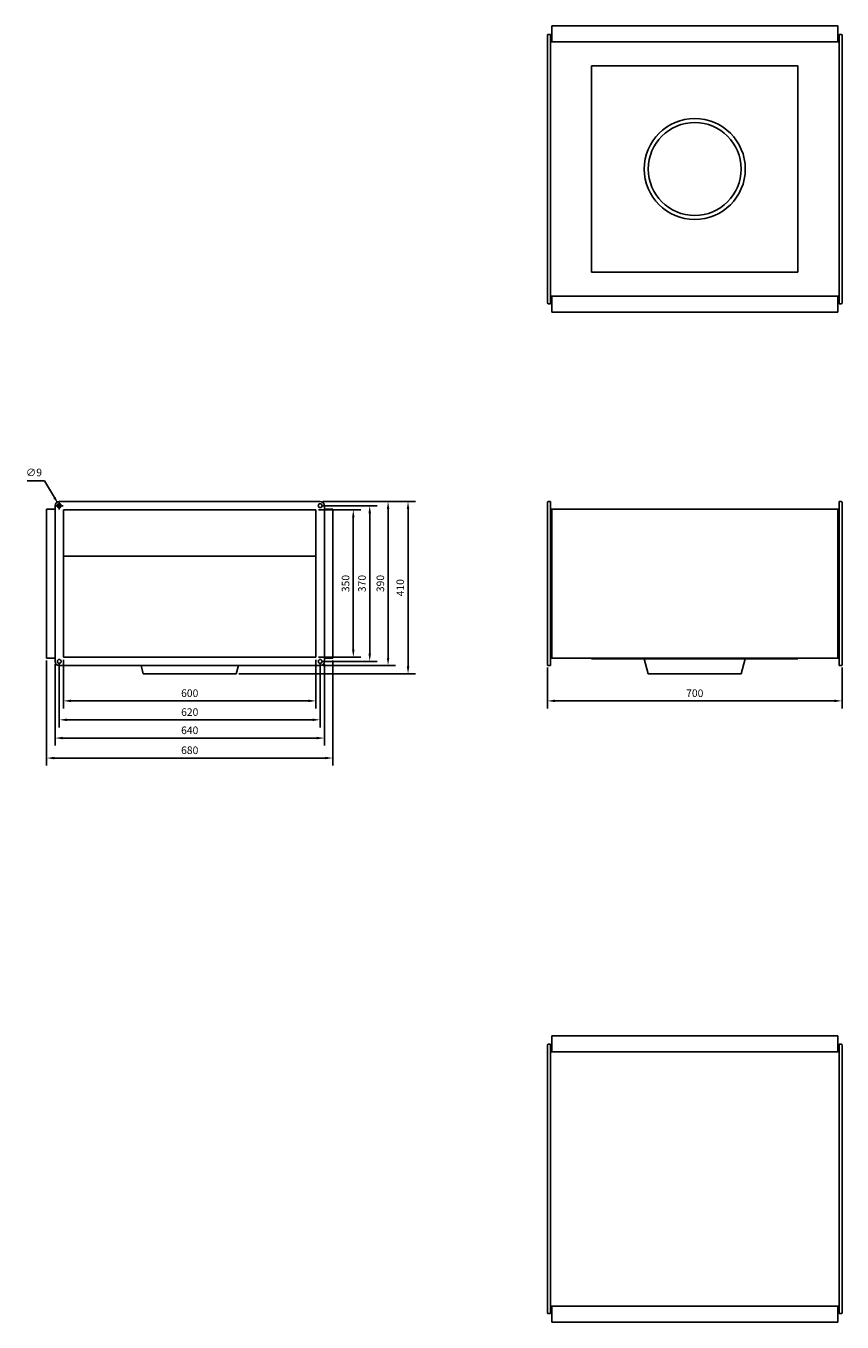
# Model space of a CAD drawing. Units: millimetres. Extents: x -1589 to 2750, y -1540 to 1540.
# Drawn here: x -1589 to 350, y -1540 to 1540 of the extents above; entities that cross this region are included whole.
import ezdxf

# ---------------------------------------------------------------- set-up
doc = ezdxf.new("R2010")
doc.units = ezdxf.units.MM
doc.layers.add('ROS_DIM', color=7, linetype='Continuous')
doc.layers.add('ROS_MAIN', color=240, linetype='Continuous')
doc.styles.get("Standard").update_dxf_attribs({"font": 'verdana.ttf'})
doc.dimstyles.get("Standard").update_dxf_attribs({"dimscale": 100, "dimtxt": 0.18, "dimasz": 0.18, "dimexe": 0.18, "dimexo": 0.0625, "dimgap": 0.09, "dimtad": 1, "dimtoh": 1, "dimdec": 0, "dimzin": 0, "dimdsep": 46, "dimtxsty": 'Standard', "dimcen": 0.09, "dimadec": 0, "dimazin": 0, "dimtfac": 1, "dimtdec": 0, "dimtofl": 0, "dimtmove": 0, "dimatfit": 3, "dimfxl": 0, "dimtolj": 1, "dimtzin": 0, "dimarcsym": 0})

# ---------------------------------------------------------------- blocks, each defined once
blk = doc.blocks.new('ROS_KHA_355_WS_FRONT')
at = {"layer": 'ROS_MAIN'}
for p, q in [((-350, 400), (-350, 408)), ((-348, 410), (-343, 410)), ((-343, 410), (-343, 400)), ((343, 410), (343, 400)), ((348, 410), (343, 410)), ((350, 408), (350, 400)), ((-350, 30), (-350, 400)), ((-343, 400), (-343, 30)), ((-343, 392), (-340, 392)), ((-340, 38), (-340, 392)), ((-340, 392), (340, 392)), ((340, 392), (340, 38)), ((340, 392), (343, 392)), ((343, 400), (343, 30)), ((350, 400), (350, 30)), ((-343, 38), (-340, 38)), ((340, 38), (-340, 38)), ((-245, 38), (-245, 36)), ((245, 36), (-245, 36)), ((-120, 36), (-110.4, 0)), ((120, 36), (110.4, 0)), ((245, 38), (245, 36)), ((340, 38), (343, 38)), ((-350, 22), (-350, 30)), ((-348, 20), (-343, 20)), ((-343, 30), (-343, 20)), ((110.4, 0), (-110.4, 0)), ((343, 30), (343, 20)), ((348, 20), (343, 20)), ((350, 30), (350, 22))]:
    blk.add_line(p, q, dxfattribs=at)
for centre, start, end in [((-348, 408), 90, 180), ((348, 408), 0, 90), ((-348, 22), 180, 270), ((348, 22), 270, 0)]:
    blk.add_arc(centre, 2, start, end, dxfattribs=at)
blk = doc.blocks.new('ROS_KHA_355_WS_RIGHT')
at = {"layer": 'ROS_MAIN'}
for p, q in [((310, 410), (-310, 410)), ((-340, 38), (-340, 392)), ((-320, 392), (-340, 392)), ((-320, 400), (-320, 30)), ((-300, 390), (300, 390)), ((-300, 40), (-300, 390)), ((300, 390), (300, 40)), ((320, 30), (320, 400)), ((340, 392), (320, 392)), ((340, 38), (340, 392)), ((-300, 280), (300, 280)), ((-320, 38), (-340, 38)), ((300, 40), (-300, 40)), ((340, 38), (320, 38)), ((-310, 20), (310, 20)), ((-115.7, 20), (-110.4, 0)), ((110.4, 0), (-110.4, 0)), ((115.7, 20), (110.4, 0))]:
    blk.add_line(p, q, dxfattribs=at)
for centre in [(-310, 400), (310, 400), (-310, 30), (310, 30)]:
    blk.add_circle(centre, 4.5, dxfattribs=at)
for centre, start, end in [((-310, 400), 90, 180), ((310, 400), 0, 90), ((-310, 30), 180, 270), ((310, 30), 270, 0)]:
    blk.add_arc(centre, 10, start, end, dxfattribs=at)
blk = doc.blocks.new('ROS_KHA_355_WS_BOTTOM')
at = {"layer": 'ROS_MAIN'}
for p, q in [((340, 340), (-340, 340)), ((-340, 340), (-340, 302)), ((340, 340), (340, 302)), ((-350, 310), (-350, 318)), ((-350, -310), (-350, 310)), ((-348, 320), (-343, 320)), ((-343, 320), (-343, 310)), ((-343, 310), (-343, -310)), ((343, 320), (343, 310)), ((348, 320), (343, 320)), ((343, 310), (343, -310)), ((350, 318), (350, 310)), ((350, 310), (350, -310)), ((-343, 302), (-340, 302)), ((340, 302), (-340, 302)), ((340, 302), (343, 302)), ((245, 245), (-245, 245)), ((-245, 245), (-245, -245)), ((245, -245), (245, 245)), ((-245, -245), (245, -245)), ((-343, -302), (-340, -302)), ((340, -302), (-340, -302)), ((-340, -302), (-340, -340)), ((340, -302), (340, -340)), ((340, -302), (343, -302)), ((-350, -318), (-350, -310)), ((-348, -320), (-343, -320)), ((-343, -310), (-343, -320)), ((343, -310), (343, -320)), ((348, -320), (343, -320)), ((350, -310), (350, -318)), ((340, -340), (-340, -340))]:
    blk.add_line(p, q, dxfattribs=at)
for radius in [120, 110.4]:
    blk.add_circle((0, 0), radius, dxfattribs=at)
for centre, start, end in [((-348, 318), 90, 180), ((348, 318), 0, 90), ((-348, -318), 180, 270), ((348, -318), 270, 0)]:
    blk.add_arc(centre, 2, start, end, dxfattribs=at)
blk = doc.blocks.new('ROS_KHA_355_WS_TOP')
at = {"layer": 'ROS_MAIN'}
for p, q in [((-340, 340), (340, 340)), ((-340, 302), (-340, 340)), ((340, 302), (340, 340)), ((-350, 310), (-350, 318)), ((-350, -310), (-350, 310)), ((-348, 320), (-343, 320)), ((-343, 320), (-343, 310)), ((-343, 310), (-343, -310)), ((343, 320), (343, 310)), ((348, 320), (343, 320)), ((343, 310), (343, -310)), ((350, 318), (350, 310)), ((350, 310), (350, -310)), ((-343, 302), (-340, 302)), ((-340, 302), (340, 302)), ((340, 302), (343, 302)), ((-343, -302), (-340, -302)), ((-340, -302), (340, -302)), ((-340, -340), (-340, -302)), ((340, -340), (340, -302)), ((340, -302), (343, -302)), ((-350, -318), (-350, -310)), ((-348, -320), (-343, -320)), ((-343, -310), (-343, -320)), ((343, -310), (343, -320)), ((348, -320), (343, -320)), ((350, -310), (350, -318)), ((-340, -340), (340, -340))]:
    blk.add_line(p, q, dxfattribs=at)
for centre, start, end in [((-348, 318), 90, 180), ((348, 318), 0, 90), ((-348, -318), 180, 270), ((348, -318), 270, 0)]:
    blk.add_arc(centre, 2, start, end, dxfattribs=at)
blk = doc.blocks.new('*D8')
at = {"layer": 'Defpoints', "color": 0, "transparency": 16777216}
for p in [(-350, 22), (350, 22), (350, -63.9)]:
    blk.add_point(p, dxfattribs=at)
at = {"layer": 'ROS_DIM', "color": 0, "lineweight": -2, "transparency": 16777216}
for p, q in [((-350, 15.7), (-350, -81.9)), ((350, 15.7), (350, -81.9)), ((-332, -63.9), (332, -63.9))]:
    blk.add_line(p, q, dxfattribs=at)
at = {"layer": 'ROS_DIM', "color": 0, "transparency": 16777216}
for points in [[(-332, -60.9), (-332, -66.9), (-350, -63.9)], [(332, -60.9), (332, -66.9), (350, -63.9)]]:
    blk.add_solid(points, dxfattribs=at)
at = {"layer": 'ROS_DIM', "color": 0, "transparency": 16777216, "insert": (0, -45.6), "char_height": 18, "attachment_point": 5}
blk.add_mtext('\\A1;700', dxfattribs=at)
blk = doc.blocks.new('*D9')
at = {"layer": 'Defpoints', "color": 0, "transparency": 16777216}
for p in [(-1500, 40), (-900, 40), (-900, -63.9)]:
    blk.add_point(p, dxfattribs=at)
at = {"layer": 'ROS_DIM', "color": 0, "lineweight": -2, "transparency": 16777216}
for p, q in [((-1500, 33.8), (-1500, -81.9)), ((-900, 33.8), (-900, -81.9)), ((-1482, -63.9), (-918, -63.9))]:
    blk.add_line(p, q, dxfattribs=at)
at = {"layer": 'ROS_DIM', "color": 0, "transparency": 16777216}
for points in [[(-1482, -60.9), (-1482, -66.9), (-1500, -63.9)], [(-918, -60.9), (-918, -66.9), (-900, -63.9)]]:
    blk.add_solid(points, dxfattribs=at)
at = {"layer": 'ROS_DIM', "color": 0, "transparency": 16777216, "insert": (-1200, -45.6), "char_height": 18, "attachment_point": 5}
blk.add_mtext('\\A1;600', dxfattribs=at)
blk = doc.blocks.new('*D10')
at = {"layer": 'Defpoints', "color": 0, "transparency": 16777216}
for p in [(-1510, 30), (-890, 30), (-890, -108.9)]:
    blk.add_point(p, dxfattribs=at)
at = {"layer": 'ROS_DIM', "color": 0, "lineweight": -2, "transparency": 16777216}
for p, q in [((-1510, 23.8), (-1510, -126.9)), ((-890, 23.8), (-890, -126.9)), ((-1492, -108.9), (-908, -108.9))]:
    blk.add_line(p, q, dxfattribs=at)
at = {"layer": 'ROS_DIM', "color": 0, "transparency": 16777216}
for points in [[(-1492, -105.9), (-1492, -111.9), (-1510, -108.9)], [(-908, -105.9), (-908, -111.9), (-890, -108.9)]]:
    blk.add_solid(points, dxfattribs=at)
at = {"layer": 'ROS_DIM', "color": 0, "transparency": 16777216, "insert": (-1200, -90.5), "char_height": 18, "attachment_point": 5}
blk.add_mtext('\\A1;620', dxfattribs=at)
blk = doc.blocks.new('*D11')
at = {"layer": 'Defpoints', "color": 0, "transparency": 16777216}
for p in [(-1520, 30), (-880, 30), (-880, -152.2)]:
    blk.add_point(p, dxfattribs=at)
at = {"layer": 'ROS_DIM', "color": 0, "lineweight": -2, "transparency": 16777216}
for p, q in [((-1520, 23.7), (-1520, -170.2)), ((-880, 23.7), (-880, -170.2)), ((-1502, -152.2), (-898, -152.2))]:
    blk.add_line(p, q, dxfattribs=at)
at = {"layer": 'ROS_DIM', "color": 0, "transparency": 16777216}
for points in [[(-1502, -149.2), (-1502, -155.2), (-1520, -152.2)], [(-898, -149.2), (-898, -155.2), (-880, -152.2)]]:
    blk.add_solid(points, dxfattribs=at)
at = {"layer": 'ROS_DIM', "color": 0, "transparency": 16777216, "insert": (-1200, -133.8), "char_height": 18, "attachment_point": 5}
blk.add_mtext('\\A1;640', dxfattribs=at)
blk = doc.blocks.new('*D12')
at = {"layer": 'Defpoints', "color": 0, "transparency": 16777216}
for p in [(-1540, 38), (-860, 38), (-860, -199.7)]:
    blk.add_point(p, dxfattribs=at)
at = {"layer": 'ROS_DIM', "color": 0, "lineweight": -2, "transparency": 16777216}
for p, q in [((-1540, 31.8), (-1540, -217.7)), ((-860, 31.8), (-860, -217.7)), ((-1522, -199.7), (-878, -199.7))]:
    blk.add_line(p, q, dxfattribs=at)
at = {"layer": 'ROS_DIM', "color": 0, "transparency": 16777216}
for points in [[(-1522, -196.7), (-1522, -202.7), (-1540, -199.7)], [(-878, -196.7), (-878, -202.7), (-860, -199.7)]]:
    blk.add_solid(points, dxfattribs=at)
at = {"layer": 'ROS_DIM', "color": 0, "transparency": 16777216, "insert": (-1200, -181.2), "char_height": 18, "attachment_point": 5}
blk.add_mtext('\\A1;680', dxfattribs=at)
blk = doc.blocks.new('*D13')
at = {"layer": 'Defpoints', "color": 0, "transparency": 16777216}
for p in [(-900, 390), (-900, 40), (-811.3, 40)]:
    blk.add_point(p, dxfattribs=at)
at = {"layer": 'ROS_DIM', "color": 0, "lineweight": -2, "transparency": 16777216}
for p, q in [((-893.8, 390), (-793.3, 390)), ((-811.3, 372), (-811.3, 58)), ((-893.8, 40), (-793.3, 40))]:
    blk.add_line(p, q, dxfattribs=at)
at = {"layer": 'ROS_DIM', "color": 0, "transparency": 16777216}
for points in [[(-814.3, 372), (-808.3, 372), (-811.3, 390)], [(-814.3, 58), (-808.3, 58), (-811.3, 40)]]:
    blk.add_solid(points, dxfattribs=at)
at = {"layer": 'ROS_DIM', "color": 0, "transparency": 16777216, "insert": (-829.7, 215), "char_height": 18, "attachment_point": 5, "rotation": 90}
blk.add_mtext('\\A1;350', dxfattribs=at)
blk = doc.blocks.new('*D14')
at = {"layer": 'Defpoints', "color": 0, "transparency": 16777216}
for p in [(-890, 400), (-890, 30), (-772.3, 30)]:
    blk.add_point(p, dxfattribs=at)
at = {"layer": 'ROS_DIM', "color": 0, "lineweight": -2, "transparency": 16777216}
for p, q in [((-883.8, 400), (-754.3, 400)), ((-772.3, 382), (-772.3, 48)), ((-883.8, 30), (-754.3, 30))]:
    blk.add_line(p, q, dxfattribs=at)
at = {"layer": 'ROS_DIM', "color": 0, "transparency": 16777216}
for points in [[(-775.3, 382), (-769.3, 382), (-772.3, 400)], [(-775.3, 48), (-769.3, 48), (-772.3, 30)]]:
    blk.add_solid(points, dxfattribs=at)
at = {"layer": 'ROS_DIM', "color": 0, "transparency": 16777216, "insert": (-790.7, 215), "char_height": 18, "attachment_point": 5, "rotation": 90}
blk.add_mtext('\\A1;370', dxfattribs=at)
blk = doc.blocks.new('*D15')
at = {"layer": 'Defpoints', "color": 0, "transparency": 16777216}
for p in [(-890, 410), (-890, 20), (-728.7, 20)]:
    blk.add_point(p, dxfattribs=at)
at = {"layer": 'ROS_DIM', "color": 0, "lineweight": -2, "transparency": 16777216}
for p, q in [((-883.8, 410), (-710.7, 410)), ((-728.7, 392), (-728.7, 38)), ((-883.8, 20), (-710.7, 20))]:
    blk.add_line(p, q, dxfattribs=at)
at = {"layer": 'ROS_DIM', "color": 0, "transparency": 16777216}
for points in [[(-731.7, 392), (-725.7, 392), (-728.7, 410)], [(-731.7, 38), (-725.7, 38), (-728.7, 20)]]:
    blk.add_solid(points, dxfattribs=at)
at = {"layer": 'ROS_DIM', "color": 0, "transparency": 16777216, "insert": (-747.1, 215), "char_height": 18, "attachment_point": 5, "rotation": 90}
blk.add_mtext('\\A1;390', dxfattribs=at)
blk = doc.blocks.new('*D16')
at = {"layer": 'Defpoints', "color": 0, "transparency": 16777216}
for p in [(-890, 410), (-1089.6, 0), (-681.3, 0)]:
    blk.add_point(p, dxfattribs=at)
at = {"layer": 'ROS_DIM', "color": 0, "lineweight": -2, "transparency": 16777216}
for p, q in [((-883.8, 410), (-663.3, 410)), ((-681.3, 392), (-681.3, 18)), ((-1083.4, 0), (-663.3, 0))]:
    blk.add_line(p, q, dxfattribs=at)
at = {"layer": 'ROS_DIM', "color": 0, "transparency": 16777216}
for points in [[(-684.3, 392), (-678.3, 392), (-681.3, 410)], [(-684.3, 18), (-678.3, 18), (-681.3, 0)]]:
    blk.add_solid(points, dxfattribs=at)
at = {"layer": 'ROS_DIM', "color": 0, "transparency": 16777216, "insert": (-699.7, 205), "char_height": 18, "attachment_point": 5, "rotation": 90}
blk.add_mtext('\\A1;410', dxfattribs=at)
blk = doc.blocks.new('*D17')
at = {"layer": 'Defpoints', "color": 0, "transparency": 16777216}
for p in [(-1512.3, 403.9), (-1507.7, 396.1)]:
    blk.add_point(p, dxfattribs=at)
at = {"layer": 'ROS_DIM', "color": 0, "lineweight": -2, "transparency": 16777216}
for p, q in [((-1586.2, 459.3), (-1545, 459.3)), ((-1545, 459.3), (-1521.4, 419.4)), ((-1510, 391), (-1510, 409)), ((-1519, 400), (-1501, 400))]:
    blk.add_line(p, q, dxfattribs=at)
at = {"layer": 'ROS_DIM', "color": 0, "transparency": 16777216}
blk.add_solid([(-1518.9, 420.9), (-1524, 417.8), (-1512.3, 403.9)], dxfattribs=at)
at = {"layer": 'ROS_DIM', "color": 0, "transparency": 16777216, "insert": (-1570.1, 478.9), "char_height": 18, "attachment_point": 5}
blk.add_mtext('\\A1;∅9', dxfattribs=at)

msp = doc.modelspace()

# ---------------------------------------------------------------- block references
at = {"layer": 'ROS_MAIN'}
for name, p in [('ROS_KHA_355_WS_BOTTOM', (0, 1200)), ('ROS_KHA_355_WS_RIGHT', (-1200, 0)), ('ROS_KHA_355_WS_FRONT', (0, 0)), ('ROS_KHA_355_WS_TOP', (0, -1200))]:
    msp.add_blockref(name, p, dxfattribs=at)

# ---------------------------------------------------------------- dimensions: what is measured, and where the dimension line sits
at = {"layer": 'ROS_DIM'}
dim = msp.add_diameter_dim_2p(p1=(-1507.7, 396.1), p2=(-1512.3, 403.9), dimstyle='Standard', dxfattribs=at)
dim.commit()
dim.dimension.update_dxf_attribs({"geometry": '*D17', "text_midpoint": (-1570.1, 459.3), "dimtype": 163})
for base, p1, p2, picture, middle in [((-681.3, 0), (-890, 410), (-1089.6, 0), '*D16', (-699.7, 205)), ((-728.7, 20), (-890, 410), (-890, 20), '*D15', (-747.1, 215)), ((-811.3, 40), (-900, 390), (-900, 40), '*D13', (-829.7, 215)), ((-772.3, 30), (-890, 400), (-890, 30), '*D14', (-790.7, 215))]:
    dim = msp.add_linear_dim(base=base, p1=p1, p2=p2, angle=90, dimstyle='Standard', dxfattribs=at)
    dim.commit()
    dim.dimension.update_dxf_attribs({"geometry": picture, "text_midpoint": middle})
for base, p1, p2, picture, middle in [((-860, -199.7), (-1540, 38), (-860, 38), '*D12', (-1200, -181.2)), ((-900, -63.9), (-1500, 40), (-900, 40), '*D9', (-1200, -45.6)), ((-880, -152.2), (-1520, 30), (-880, 30), '*D11', (-1200, -133.8)), ((-890, -108.9), (-1510, 30), (-890, 30), '*D10', (-1200, -90.5)), ((350, -63.9), (-350, 22), (350, 22), '*D8', (0, -45.6))]:
    dim = msp.add_linear_dim(base=base, p1=p1, p2=p2, dimstyle='Standard', dxfattribs=at)
    dim.commit()
    dim.dimension.update_dxf_attribs({"geometry": picture, "text_midpoint": middle})

doc.saveas('drawing.dxf')
